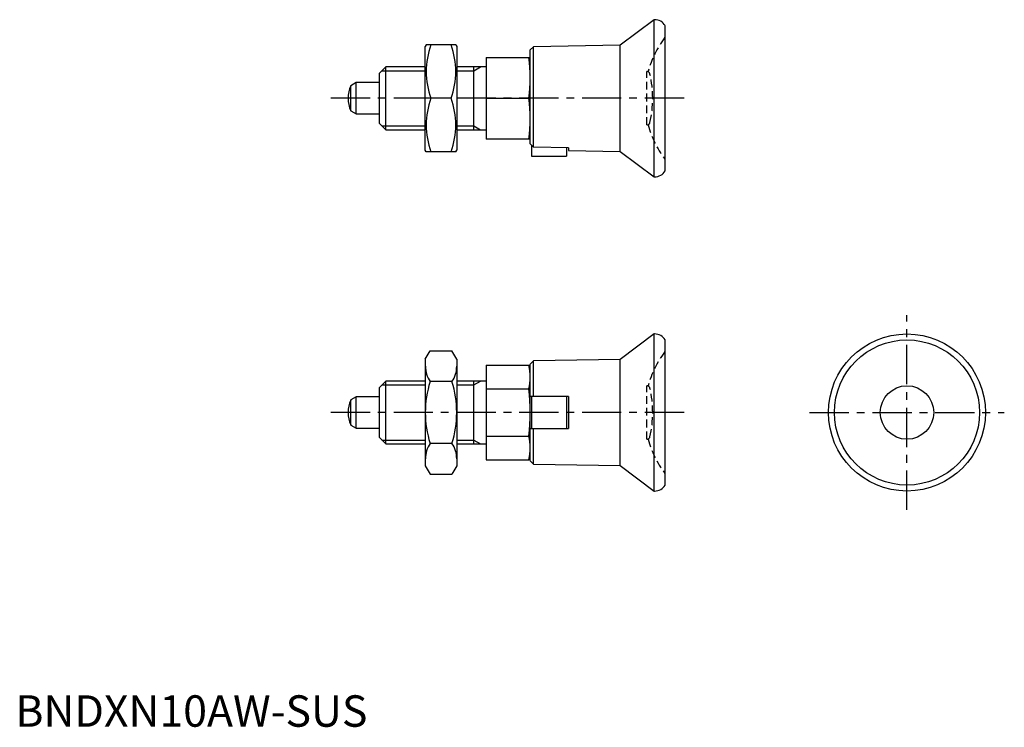
# Model space of a CAD drawing. Extents: x 1 to 158, y 0 to 112.
import ezdxf

# ---------------------------------------------------------------- set-up
doc = ezdxf.new("R2010")
doc.units = 0
doc.header["$LTSCALE"] = 5
doc.header["$MEASUREMENT"] = 0
doc.linetypes.add('CENTER', pattern=[2, 1.25, -0.25, 0.25, -0.25])
doc.linetypes.add('HIDDEN', pattern=[0.375, 0.25, -0.125])
doc.layers.get('0').update_dxf_attribs({"linetype": 'CONTINUOUS'})
for name, color, linetype in [('1', 1, 'CENTER'), ('2', 2, 'HIDDEN'), ('3', 3, 'CONTINUOUS')]:
    doc.layers.add(name, color=color, linetype=linetype)
doc.styles.add('Standard1', font='arial.ttf')

msp = doc.modelspace()

# ---------------------------------------------------------------- linework, layer by layer
for p, q in [((101.75, 112.5), (96.3, 108.45)), ((101.8, 112.5), (101.75, 112.5)), ((101.75, 87.5), (101.75, 112.5)), ((103.5, 88.45), (103.5, 111.55)), ((65.44, 108.5), (65.29, 108.25)), ((65.29, 91.75), (65.29, 108.25)), ((70.15, 108.5), (65.44, 108.5)), ((70.15, 108.5), (70.29, 108.25)), ((70.29, 108.25), (70.29, 91.75)), ((82.5, 108.21), (82, 107.7)), ((96.3, 108.45), (82.5, 108.21)), ((82.5, 92.2), (82.5, 108.21)), ((96.3, 91.55), (96.3, 108.45)), ((82, 92.73), (82, 107.7)), ((75, 106.5), (82, 106.5)), ((75, 106.5), (75, 93.5)), ((59, 105), (58, 104)), ((58, 96), (58, 104)), ((59, 95), (59, 105)), ((65.29, 105), (59, 105)), ((75, 105), (70.29, 105)), ((73, 95), (73, 105)), ((54.3, 102.5), (53.41, 101.99)), ((53.41, 98.01), (53.41, 101.99)), ((58, 102.5), (54.3, 102.5)), ((54.3, 97.5), (54.3, 102.5)), ((69.39, 100), (66.2, 100)), ((75, 100), (81.79, 100)), ((53.41, 98.01), (54.3, 97.5)), ((54.3, 97.5), (58, 97.5)), ((58, 96), (59, 95)), ((59, 95), (65.29, 95)), ((70.29, 95), (75, 95)), ((82, 93.5), (75, 93.5)), ((82.5, 92.2), (82, 92.73)), ((82.2, 92.52), (82.2, 90.8)), ((65.44, 91.5), (65.29, 91.75)), ((70.15, 91.5), (65.44, 91.5)), ((70.15, 91.5), (70.29, 91.75)), ((88.1, 92.09), (82.5, 92.2)), ((87.8, 92.1), (87.8, 90.8)), ((88.1, 92.09), (88.1, 91.69)), ((88.1, 91.69), (96.3, 91.55)), ((96.3, 91.55), (101.75, 87.5)), ((82.2, 90.8), (87.8, 90.8)), ((101.75, 87.5), (101.8, 87.5)), ((101.75, 62.5), (96.3, 58.45)), ((101.75, 37.5), (101.75, 62.5)), ((101.8, 62.5), (101.75, 62.5)), ((103.5, 38.45), (103.5, 61.55)), ((65.29, 58.5), (66.05, 59.81)), ((66.05, 59.81), (69.53, 59.81)), ((70.29, 58.5), (69.53, 59.81)), ((65.29, 58.5), (65.29, 41.5)), ((70.29, 58.5), (70.29, 41.5)), ((82.5, 58.21), (82, 57.7)), ((96.3, 58.45), (82.5, 58.21)), ((82.5, 52.55), (82.5, 58.21)), ((96.3, 41.55), (96.3, 58.45)), ((75, 57.51), (81.79, 57.51)), ((75, 57.51), (75, 42.49)), ((82, 56.5), (81.79, 57.51)), ((82, 42.3), (82, 57.7)), ((59, 55), (58, 54)), ((59, 45), (59, 55)), ((65.29, 55), (59, 55)), ((69.53, 54.91), (66.05, 54.91)), ((75, 55), (70.29, 55)), ((73, 45), (73, 55)), ((58, 46), (58, 54)), ((75, 53.75), (81.79, 53.75)), ((54.3, 52.5), (53.41, 51.99)), ((53.41, 48.01), (53.41, 51.99)), ((54.3, 47.5), (54.3, 52.5)), ((58, 52.5), (54.3, 52.5)), ((88.1, 52.55), (82, 52.55)), ((82.2, 52.55), (82.2, 47.45)), ((87.8, 52.55), (87.8, 47.45)), ((88.1, 52.55), (88.1, 47.45)), ((53.41, 48.01), (54.3, 47.5)), ((54.3, 47.5), (58, 47.5)), ((82, 47.45), (88.1, 47.45)), ((82.5, 41.79), (82.5, 47.45)), ((58, 46), (59, 45)), ((75, 46.25), (81.79, 46.25)), ((59, 45), (65.29, 45)), ((69.53, 45.09), (66.05, 45.09)), ((70.29, 45), (75, 45)), ((75, 42.49), (81.79, 42.49)), ((81.79, 42.49), (82, 43.5)), ((65.29, 41.5), (66.05, 40.19)), ((70.29, 41.5), (69.53, 40.19)), ((82, 42.3), (82.5, 41.79)), ((82.5, 41.79), (96.3, 41.55)), ((96.3, 41.55), (101.75, 37.5)), ((66.05, 40.19), (69.53, 40.19)), ((101.75, 37.5), (101.8, 37.5))]:
    msp.add_line(p, q)
for radius in [12.5, 11.55, 4.25]:
    msp.add_circle((142, 50), radius)
for centre, radius, start, end in [((101.8, 110.5), 2, 31.7883, 90), ((77.71, 104.25), 12.28, 159.7438, 200.2562), ((57.87, 104.25), 12.28, 339.7438, 20.2562), ((57.18, 103.25), 24.82, 352.4747, 7.5253), ((58, 100), 5, 156.5812, 203.4188), ((77.71, 95.75), 12.28, 159.7438, 200.2562), ((57.87, 95.75), 12.28, 339.7438, 20.2562), ((57.18, 96.75), 24.82, 352.4747, 7.5253), ((101.8, 89.5), 2, 270, 328.2117), ((101.8, 60.5), 2, 31.7883, 90), ((69.64, 57.36), 4.34, 180, 214.3842), ((65.95, 57.36), 4.34, 325.6158, 0), ((73.66, 55.63), 8.34, 347.003, 12.997), ((81.53, 50), 16.24, 162.412, 197.588), ((54.05, 50), 16.24, 342.412, 17.588), ((48.95, 50), 33.05, 353.4806, 6.5194), ((58, 50), 5, 156.5812, 203.4188), ((73.66, 44.37), 8.34, 347.003, 12.997), ((69.64, 42.64), 4.34, 145.6158, 180), ((65.95, 42.64), 4.34, 0, 34.3842), ((101.8, 39.5), 2, 270, 328.2117)]:
    msp.add_arc(centre, radius, start, end)
at = {"layer": '1'}
for p, q in [((106.5, 100), (50, 100)), ((142, 34.5), (142, 65.5)), ((106.5, 50), (50, 50)), ((126.5, 50), (157.5, 50))]:
    msp.add_line(p, q, dxfattribs=at)
at = {"layer": '2'}
for p, q in [((100.77, 104.25), (100.58, 104.25)), ((100.58, 95.75), (100.58, 104.25)), ((100.58, 95.75), (100.77, 95.75)), ((100.77, 54.25), (100.58, 54.25)), ((100.58, 45.75), (100.58, 54.25)), ((100.58, 45.75), (100.77, 45.75))]:
    msp.add_line(p, q, dxfattribs=at)
for centre, radius, start, end in [((103, 109.9), 0.5, 323.1301, 0), ((116.2, 100), 16, 143.1301, 164.5959), ((100.58, 103.75), 0.5, 12.7436, 90), ((84, 100), 17.5, 347.2564, 12.7436), ((100.58, 96.25), 0.5, 270, 347.2564), ((116.2, 100), 16, 195.4041, 216.8699), ((103, 90.1), 0.5, 360, 36.8699), ((116.2, 50), 16, 143.1301, 164.5959), ((103, 59.9), 0.5, 323.1301, 0), ((100.58, 53.75), 0.5, 12.7436, 90), ((84, 50), 17.5, 347.2564, 12.7436), ((100.58, 46.25), 0.5, 270, 347.2564), ((116.2, 50), 16, 195.4041, 216.8699), ((103, 40.1), 0.5, 360, 36.8699)]:
    msp.add_arc(centre, radius, start, end, dxfattribs=at)
at = {"layer": '3'}
for p, q in [((58.39, 104.39), (65.29, 104.39)), ((70.29, 104.39), (73, 104.39)), ((73, 104.39), (74.06, 105)), ((58.39, 95.61), (65.29, 95.61)), ((70.29, 95.61), (73, 95.61)), ((73, 95.61), (74.06, 95)), ((73, 54.39), (74.06, 55)), ((58.39, 54.39), (65.29, 54.39)), ((70.29, 54.39), (73, 54.39)), ((58.39, 45.61), (65.29, 45.61)), ((70.29, 45.61), (73, 45.61)), ((73, 45.61), (74.06, 45))]:
    msp.add_line(p, q, dxfattribs=at)

# ---------------------------------------------------------------- texts
at = {"color": 3, "style": 'Standard1'}
msp.add_text('BNDXN10AW-SUS', height=5, dxfattribs=at).set_placement((0, 0))

doc.saveas('drawing.dxf')
